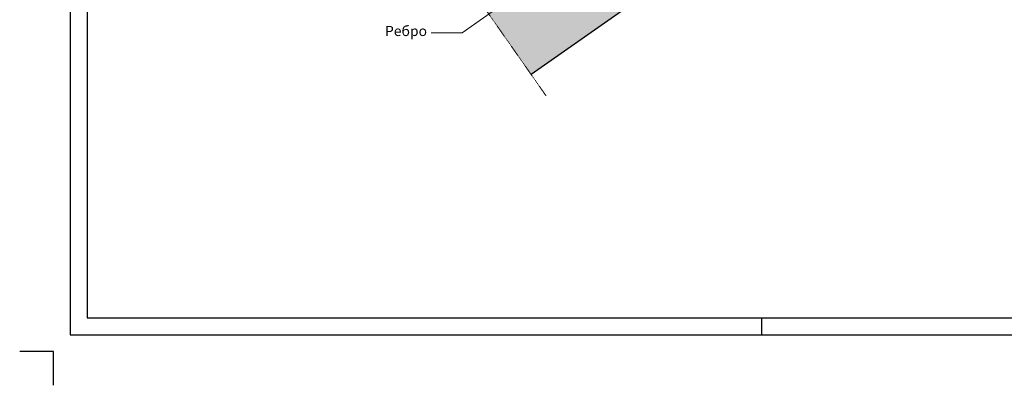
# Model space of a CAD drawing. Units: metres. Extents: x -3822 to 2344, y 11 to 1596.
# Drawn here: x 144 to 1604, y 11 to 553 of the extents above; entities that cross this region are included whole.
import ezdxf
from ezdxf.enums import TextEntityAlignment as Align

# ---------------------------------------------------------------- set-up
doc = ezdxf.new("R2010")
doc.units = ezdxf.units.M
doc.linetypes.add('__RA_11', pattern=[0.055, 0.04, -0.005, 0.005, -0.005])
doc.layers.add('Ram', color=7, linetype='Continuous')
doc.layers.add('Standard', color=7, linetype='Continuous', lineweight=25)
doc.styles.add('ARIAL', font='arial.ttf')

msp = doc.modelspace()

# ---------------------------------------------------------------- hatches: boundary and pattern name
at = {"layer": 'Standard', "linetype": 'ByBlock', "lineweight": 13}
h = msp.add_hatch(color=31, dxfattribs=at)
h.dxf.hatch_style = 2
h.paths.add_polyline_path([(961.6, 648.6), (958.3, 650.3), (955, 652), (951.8, 653.9), (948.6, 655.9), (945.5, 658), (942.5, 660.1), (939.6, 662.4), (936.7, 664.7), (933.9, 667.2), (931.2, 669.7), (928.5, 672.4), (926, 675.1), (923.5, 677.9), (921.2, 680.7), (918.9, 683.7), (916.7, 686.7), (912.8, 692.2), (802, 614.6), (902.3, 471.4), (1096.9, 607.7), (1091.6, 607.7), (1085.4, 607.8), (1079.2, 608.1), (1073, 608.6), (1066.8, 609.2), (1060.6, 610.1), (1054.5, 611.2), (1048.4, 612.5), (1042.3, 614), (1036.3, 615.6), (1030.4, 617.5), (1024.5, 619.5), (1018.7, 621.8), (1013, 624.2), (1007.3, 626.8)])

# ---------------------------------------------------------------- linework, layer by layer
at = {"layer": 'Defpoints', "linetype": 'Continuous'}
msp.add_lwpolyline([(244.3, 110.5), (2244.3, 110.5), (2244.3, 1495.5), (244.3, 1495.5)], close=True, dxfattribs=at)
at = {"layer": 'Defpoints', "linetype": 'Continuous', "flags": 128}
msp.add_lwpolyline([(1244.3, 85.5), (1244.3, 110.5)], dxfattribs=at)
at = {"layer": 'Ram', "linetype": 'Continuous'}
msp.add_lwpolyline([(219.3, 85.5), (2269.3, 85.5), (2269.3, 1520.5), (219.3, 1520.5)], close=True, dxfattribs=at)
at = {"layer": 'Ram', "color": 1, "linetype": 'Continuous', "flags": 128}
msp.add_lwpolyline([(194.3, 10.5), (194.3, 60.5), (144.3, 60.5)], dxfattribs=at)
at = {"layer": 'Standard', "color": 7, "linetype": '__RA_11', "lineweight": 13}
msp.add_line((682.8, 784.8), (924.7, 439.5), dxfattribs=at)
at = {"layer": 'Standard', "color": 7, "linetype": 'ByBlock', "lineweight": 25}
msp.add_line((1096.9, 607.7), (902.3, 471.4), dxfattribs=at)
at = {"layer": 'Standard', "color": 7, "linetype": 'ByBlock', "lineweight": 18}
for p, q in [((858.5, 574), (800, 533.1)), ((800, 533.1), (754.2, 533.1))]:
    msp.add_line(p, q, dxfattribs=at)

# ---------------------------------------------------------------- texts
at = {"layer": 'Standard', "color": 7, "linetype": 'ByBlock', "lineweight": 25, "style": 'ARIAL', "width": 1.021474}
msp.add_text('Ребро', height=15, dxfattribs=at).set_placement((685.8, 528.3), (748.1, 528.3), align=Align.FIT)

doc.saveas('drawing.dxf')
